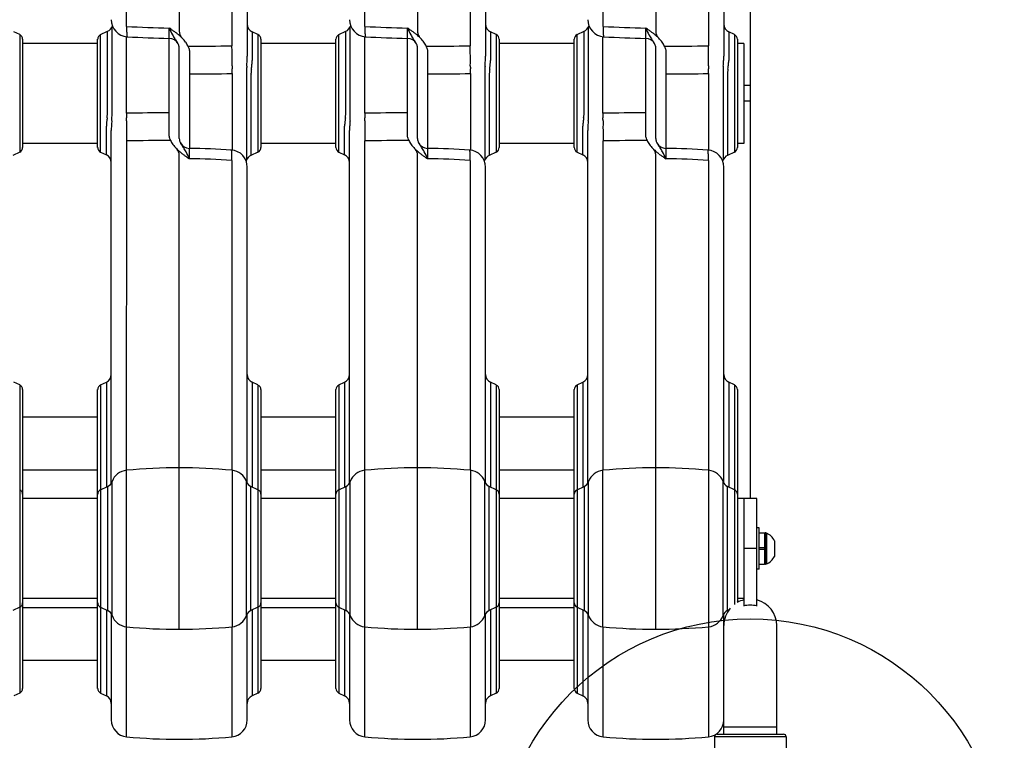
# Model space of a CAD drawing. Units: inches. Extents: x -270 to 181, y -270 to 214.
# Drawn here: x -47 to -24, y -15 to 2 of the extents above; entities that cross this region are included whole.
import ezdxf

# ---------------------------------------------------------------- set-up
doc = ezdxf.new("R2010")
doc.units = ezdxf.units.IN
doc.header["$LTSCALE"] = 10
doc.header["$MEASUREMENT"] = 0
doc.layers.add('1', color=7, linetype='Continuous')
doc.layers.add('7081', color=4, linetype='Continuous')

msp = doc.modelspace()

# ---------------------------------------------------------------- linework, layer by layer
at = {"layer": '1'}
for p, q in [((-43.249, 12.653), (-43.249, 1.464)), ((-37.622, 12.653), (-37.622, 1.464)), ((-31.995, 12.653), (-31.995, 1.464)), ((-29.764, 9.566), (-29.764, -9.566)), ((-41.643, 9.204), (-41.643, 0.875)), ((-36.016, 9.204), (-36.016, 0.875)), ((-30.389, 9.204), (-30.389, 0.875)), ((-44.493, 1.582), (-44.493, 8.898)), ((-42.006, 8.898), (-42.006, 1.122)), ((-38.865, 1.582), (-38.866, 8.898)), ((-36.379, 8.898), (-36.379, 1.122)), ((-33.238, 1.582), (-33.238, 8.898)), ((-30.752, 8.898), (-30.752, 1.122)), ((-47.019, 1.389), (-47.154, 1.452)), ((-45.107, 1.389), (-44.942, 1.466)), ((-44.942, -0.37), (-44.942, 1.466)), ((-44.837, -0.398), (-44.837, 1.581)), ((-41.391, 1.389), (-41.527, 1.452)), ((-41.527, 1.452), (-41.527, 0.778)), ((-39.48, 1.389), (-39.314, 1.466)), ((-39.314, -0.37), (-39.314, 1.466)), ((-39.21, -0.398), (-39.21, 1.581)), ((-35.764, 1.389), (-35.9, 1.452)), ((-35.9, 1.452), (-35.9, 0.778)), ((-33.853, 1.389), (-33.687, 1.466)), ((-33.687, -0.37), (-33.687, 1.466)), ((-33.583, -0.398), (-33.583, 1.581)), ((-30.137, 1.389), (-30.273, 1.452)), ((-30.273, 1.452), (-30.273, 0.778)), ((-47.019, 1.389), (-47.019, -1.389)), ((-46.949, 1.279), (-46.949, -1.279)), ((-45.177, 1.18), (-46.949, 1.18)), ((-45.177, -1.279), (-45.177, 1.279)), ((-45.107, -1.389), (-45.107, 1.389)), ((-44.942, 1.18), (-44.942, 1.18)), ((-44.497, -0.466), (-44.497, 1.34)), ((-43.495, 1.299), (-43.495, -0.463)), ((-43.081, 1.18), (-43.081, 1.18)), ((-41.391, 1.389), (-41.391, -1.389)), ((-41.322, 1.279), (-41.322, -1.279)), ((-39.55, 1.18), (-41.322, 1.18)), ((-39.55, -1.279), (-39.55, 1.279)), ((-39.48, -1.389), (-39.48, 1.389)), ((-39.314, 1.18), (-39.314, 1.18)), ((-38.87, -0.466), (-38.87, 1.34)), ((-37.868, 1.299), (-37.868, -0.463)), ((-37.453, 1.18), (-37.453, 1.18)), ((-35.764, 1.389), (-35.764, -1.389)), ((-35.695, 1.279), (-35.695, -1.279)), ((-33.923, 1.18), (-35.695, 1.18)), ((-33.923, -1.279), (-33.923, 1.279)), ((-33.853, -1.389), (-33.853, 1.389)), ((-33.687, 1.18), (-33.687, 1.18)), ((-33.243, -0.466), (-33.243, 1.34)), ((-32.241, 1.299), (-32.241, -0.463)), ((-31.826, 1.18), (-31.826, 1.18)), ((-30.137, 1.389), (-30.137, -1.389)), ((-30.068, 1.279), (-30.068, -1.279)), ((-29.919, 1.18), (-30.068, 1.18)), ((-29.919, 1.18), (-29.919, -1.18)), ((-43.249, -1.067), (-43.249, 1.067)), ((-37.622, -1.067), (-37.622, 1.067)), ((-31.995, -1.067), (-31.995, 1.067)), ((-42.002, 0.466), (-42.002, -1.34)), ((-36.375, 0.466), (-36.374, -1.34)), ((-30.747, 0.466), (-30.747, -1.34)), ((-43.004, -1.299), (-43.004, 0.463)), ((-41.662, 0.398), (-41.662, -1.581)), ((-41.557, 0.37), (-41.557, -1.466)), ((-37.377, -1.299), (-37.377, 0.463)), ((-36.035, 0.398), (-36.035, -1.581)), ((-35.93, 0.37), (-35.93, -1.466)), ((-31.75, -1.299), (-31.75, 0.463)), ((-30.407, 0.398), (-30.407, -1.581)), ((-30.303, 0.37), (-30.303, -1.466)), ((-29.764, 0.188), (-29.919, 0.188)), ((-29.764, -0.187), (-29.919, -0.187)), ((-44.972, -1.452), (-44.972, -0.778)), ((-44.856, -9.204), (-44.856, -0.875)), ((-39.344, -1.452), (-39.344, -0.778)), ((-39.229, -9.204), (-39.229, -0.875)), ((-33.717, -1.452), (-33.717, -0.778)), ((-33.601, -9.204), (-33.601, -0.875)), ((-44.493, -8.898), (-44.492, -1.122)), ((-38.866, -8.898), (-38.865, -1.122)), ((-33.238, -8.898), (-33.238, -1.122)), ((-47.019, -1.389), (-47.184, -1.466)), ((-45.177, -1.18), (-46.949, -1.18)), ((-45.107, -1.389), (-44.972, -1.452)), ((-43.418, -1.18), (-43.418, -1.18)), ((-41.557, -1.18), (-41.557, -1.18)), ((-41.391, -1.389), (-41.557, -1.466)), ((-39.55, -1.18), (-41.322, -1.18)), ((-39.48, -1.389), (-39.344, -1.452)), ((-37.791, -1.18), (-37.791, -1.18)), ((-35.93, -1.18), (-35.93, -1.18)), ((-35.764, -1.389), (-35.93, -1.466)), ((-33.923, -1.18), (-35.695, -1.18)), ((-33.853, -1.389), (-33.717, -1.452)), ((-32.164, -1.18), (-32.164, -1.18)), ((-30.303, -1.18), (-30.303, -1.18)), ((-30.137, -1.389), (-30.303, -1.466)), ((-29.919, -1.18), (-30.068, -1.18)), ((-43.249, -12.653), (-43.249, -1.464)), ((-42.006, -1.582), (-42.006, -8.898)), ((-37.622, -12.653), (-37.622, -1.464)), ((-36.379, -1.582), (-36.379, -8.898)), ((-31.995, -12.653), (-31.995, -1.464)), ((-30.752, -1.582), (-30.752, -8.898)), ((-41.643, -9.204), (-41.643, -1.739)), ((-36.016, -9.204), (-36.016, -1.739)), ((-30.389, -9.204), (-30.389, -1.739)), ((-47.019, -6.884), (-47.154, -6.821)), ((-47.019, -6.884), (-47.019, -14.157)), ((-45.107, -6.884), (-44.972, -6.821)), ((-45.107, -6.884), (-45.107, -14.157)), ((-44.972, -6.821), (-44.972, -9.294)), ((-41.391, -6.884), (-41.527, -6.821)), ((-41.527, -6.821), (-41.527, -9.294)), ((-41.391, -6.884), (-41.391, -14.157)), ((-39.48, -6.884), (-39.344, -6.821)), ((-39.48, -6.884), (-39.48, -14.157)), ((-39.344, -6.821), (-39.344, -9.294)), ((-35.764, -6.884), (-35.9, -6.821)), ((-35.9, -6.821), (-35.9, -9.294)), ((-35.764, -6.884), (-35.764, -14.157)), ((-33.853, -6.884), (-33.717, -6.821)), ((-33.853, -6.884), (-33.853, -14.157)), ((-33.717, -6.821), (-33.717, -9.294)), ((-30.137, -6.884), (-30.273, -6.821)), ((-30.273, -6.821), (-30.273, -9.294)), ((-30.137, -6.884), (-30.137, -12.068)), ((-46.949, -6.994), (-46.949, -14.048)), ((-45.177, -14.048), (-45.177, -6.994)), ((-41.322, -6.994), (-41.322, -14.048)), ((-39.55, -14.048), (-39.55, -6.994)), ((-35.695, -6.994), (-35.695, -14.048)), ((-33.923, -14.048), (-33.923, -6.994)), ((-30.068, -6.994), (-30.068, -12.018)), ((-45.177, -7.648), (-46.949, -7.648)), ((-44.493, -7.648), (-44.493, -7.648)), ((-39.55, -7.648), (-41.322, -7.648)), ((-38.865, -7.648), (-38.866, -7.648)), ((-33.923, -7.648), (-35.695, -7.648)), ((-33.238, -7.648), (-33.238, -7.648)), ((-45.177, -8.898), (-46.949, -8.898)), ((-44.497, -12.592), (-44.497, -8.899)), ((-44.493, -8.898), (-44.493, -8.898)), ((-42.002, -8.899), (-42.002, -12.593)), ((-39.55, -8.898), (-41.322, -8.898)), ((-38.87, -12.592), (-38.87, -8.899)), ((-38.865, -8.898), (-38.866, -8.898)), ((-36.374, -8.899), (-36.374, -12.593)), ((-33.923, -8.898), (-35.695, -8.898)), ((-33.243, -12.592), (-33.243, -8.899)), ((-33.238, -8.898), (-33.238, -8.898)), ((-30.747, -8.899), (-30.747, -12.593)), ((-45.107, -9.357), (-44.942, -9.28)), ((-44.942, -9.28), (-44.942, -12.211)), ((-44.837, -12.326), (-44.837, -9.165)), ((-41.662, -12.327), (-41.662, -9.165)), ((-41.391, -9.357), (-41.557, -9.28)), ((-41.557, -12.211), (-41.557, -9.28)), ((-39.48, -9.357), (-39.314, -9.28)), ((-39.314, -9.28), (-39.314, -12.211)), ((-39.21, -12.326), (-39.21, -9.165)), ((-36.035, -12.327), (-36.035, -9.165)), ((-35.764, -9.357), (-35.93, -9.28)), ((-35.93, -12.211), (-35.93, -9.28)), ((-33.853, -9.357), (-33.687, -9.28)), ((-33.687, -9.28), (-33.687, -12.211)), ((-33.583, -12.326), (-33.583, -9.165)), ((-30.407, -12.327), (-30.407, -9.165)), ((-30.137, -9.357), (-30.303, -9.28)), ((-30.303, -12.211), (-30.303, -9.28)), ((-45.177, -9.566), (-46.949, -9.566)), ((-44.942, -9.566), (-44.942, -9.566)), ((-41.557, -9.566), (-41.557, -9.566)), ((-39.55, -9.566), (-41.322, -9.566)), ((-39.314, -9.566), (-39.314, -9.566)), ((-35.93, -9.566), (-35.93, -9.566)), ((-33.923, -9.566), (-35.695, -9.566)), ((-33.687, -9.566), (-33.687, -9.566)), ((-30.303, -9.566), (-30.303, -9.566)), ((-29.609, -9.566), (-30.068, -9.566)), ((-29.919, -9.566), (-29.919, -12.103)), ((-29.609, -12.103), (-29.609, -9.566)), ((-29.55, -10.258), (-29.609, -10.258)), ((-29.55, -11.234), (-29.55, -10.258)), ((-29.55, -10.376), (-29.424, -10.376)), ((-29.424, -10.376), (-29.424, -11.116)), ((-29.402, -10.378), (-29.414, -10.378)), ((-29.414, -10.378), (-29.414, -11.113)), ((-29.402, -11.113), (-29.402, -10.378)), ((-29.384, -10.381), (-29.384, -11.11)), ((-29.194, -10.561), (-29.194, -10.931)), ((-29.609, -10.746), (-29.919, -10.746)), ((-29.55, -10.721), (-29.424, -10.721)), ((-29.424, -10.769), (-29.55, -10.769)), ((-29.55, -11.116), (-29.424, -11.116)), ((-29.402, -11.113), (-29.414, -11.113)), ((-29.55, -11.234), (-29.609, -11.234)), ((-45.177, -11.926), (-46.949, -11.926)), ((-44.941, -11.926), (-44.941, -11.926)), ((-44.837, -11.926), (-44.837, -11.926)), ((-41.662, -11.926), (-41.662, -11.926)), ((-41.557, -11.926), (-41.558, -11.926)), ((-39.55, -11.926), (-41.322, -11.926)), ((-39.314, -11.926), (-39.314, -11.926)), ((-39.21, -11.926), (-39.21, -11.926)), ((-36.035, -11.926), (-36.035, -11.926)), ((-35.93, -11.926), (-35.93, -11.926)), ((-33.923, -11.926), (-35.695, -11.926)), ((-33.687, -11.926), (-33.687, -11.926)), ((-33.583, -11.926), (-33.583, -11.926)), ((-30.407, -11.926), (-30.407, -11.926)), ((-30.303, -11.926), (-30.303, -11.926)), ((-29.919, -11.926), (-30.068, -11.926)), ((-47.019, -12.134), (-47.184, -12.212)), ((-45.177, -12.143), (-46.949, -12.143)), ((-45.107, -12.134), (-44.942, -12.212)), ((-44.972, -12.198), (-44.972, -14.22)), ((-44.856, -12.288), (-44.856, -14.79)), ((-41.643, -14.79), (-41.643, -12.288)), ((-41.391, -12.134), (-41.557, -12.212)), ((-41.527, -12.198), (-41.527, -14.22)), ((-39.55, -12.143), (-41.322, -12.143)), ((-39.48, -12.134), (-39.314, -12.212)), ((-39.344, -12.198), (-39.344, -14.22)), ((-39.229, -12.288), (-39.229, -14.79)), ((-36.016, -14.79), (-36.016, -12.288)), ((-35.764, -12.134), (-35.93, -12.212)), ((-35.9, -12.198), (-35.9, -14.22)), ((-33.923, -12.143), (-35.695, -12.143)), ((-33.853, -12.134), (-33.687, -12.212)), ((-33.717, -12.198), (-33.717, -14.22)), ((-33.601, -12.288), (-33.601, -14.79)), ((-30.389, -15.128), (-30.389, -12.288)), ((-30.268, -12.195), (-30.303, -12.212)), ((-30.273, -12.198), (-30.273, -12.202)), ((-44.493, -15.19), (-44.493, -12.593)), ((-42.006, -12.593), (-42.006, -15.19)), ((-38.866, -15.19), (-38.866, -12.593)), ((-36.379, -12.593), (-36.379, -15.19)), ((-33.238, -15.19), (-33.239, -12.593)), ((-30.751, -12.593), (-30.752, -15.19)), ((-29.139, -15.128), (-29.139, -12.564)), ((-45.177, -13.393), (-46.949, -13.393)), ((-39.55, -13.393), (-41.322, -13.393)), ((-33.923, -13.393), (-35.695, -13.393)), ((-47.019, -14.157), (-47.154, -14.22)), ((-45.107, -14.157), (-44.972, -14.22)), ((-41.391, -14.157), (-41.527, -14.22)), ((-39.48, -14.157), (-39.344, -14.22)), ((-35.764, -14.157), (-35.9, -14.22)), ((-33.853, -14.157), (-33.717, -14.22)), ((-30.389, -14.952), (-29.139, -14.952)), ((-30.61, -15.19), (-30.61, -16.32)), ((-28.917, -15.19), (-30.61, -15.19)), ((-30.548, -15.128), (-28.979, -15.128)), ((-28.917, -15.19), (-28.917, -16.32))]:
    msp.add_line(p, q, dxfattribs=at)
msp.add_circle((-44.497, -8.899), 0.000000982, dxfattribs=at)
for centre, radius, start, end in [((-44.454, 1.739), 0.402, 180.0257, 266.1539), ((-41.442, 1.634), 0.201, 180, 245), ((-38.827, 1.739), 0.402, 180.0257, 266.1539), ((-35.815, 1.634), 0.201, 180, 245), ((-33.2, 1.739), 0.402, 180.0257, 266.1539), ((-30.188, 1.634), 0.201, 180, 245), ((-45.026, 1.648), 0.201, 295.0318, 340.511), ((-44.465, 1.449), 0.395, 157.7745, 160.5207), ((-39.495, 1.537), 4.998, 179.4872, 180.4619), ((-43.24, 20.654), 19.113, 266.243, 269.2634), ((-41.435, 1.52), 3.058, 180.4249, 181.3616), ((-43.014, 1.48), 1.478, 181.2788, 183.2647), ((-43.82, 1.434), 0.671, 183.2381, 185.2618), ((-48.43, -5.695), 8.765, 55.337, 55.6601), ((-41.769, 2.269), 1.865, 202.9451, 208.3711), ((-79.239, 1.492), 35.753, 359.9182, 0.0815), ((-63.1, 1.459), 19.615, 359.7209, 359.9458), ((-45.962, -2.14), 4.437, 54.4882, 55.442), ((-44.838, -0.568), 2.505, 52.8535, 54.5312), ((-44.357, 0.065), 1.71, 50.4652, 52.8995), ((-43.036, 1.464), 0.213, 180.0161, 202.2176), ((-39.399, 1.648), 0.201, 295.0318, 340.511), ((-38.838, 1.449), 0.395, 157.7745, 160.5207), ((-33.867, 1.537), 4.998, 179.4872, 180.4619), ((-35.808, 1.52), 3.058, 180.4249, 181.3616), ((-37.613, 20.654), 19.113, 266.243, 269.2634), ((-37.387, 1.48), 1.478, 181.2788, 183.2647), ((-38.193, 1.434), 0.671, 183.2381, 185.2618), ((-42.803, -5.695), 8.765, 55.337, 55.6601), ((-36.142, 2.269), 1.865, 202.9451, 208.3711), ((-73.612, 1.492), 35.753, 359.9182, 0.0815), ((-57.473, 1.459), 19.615, 359.7209, 359.9458), ((-40.335, -2.14), 4.437, 54.4882, 55.442), ((-39.211, -0.568), 2.505, 52.8535, 54.5312), ((-38.73, 0.065), 1.71, 50.4652, 52.8995), ((-37.409, 1.464), 0.213, 180.0161, 202.2176), ((-33.772, 1.648), 0.201, 295.0318, 340.511), ((-33.211, 1.449), 0.395, 157.7745, 160.5207), ((-28.24, 1.537), 4.998, 179.4872, 180.4619), ((-31.986, 20.654), 19.113, 266.243, 269.2634), ((-30.181, 1.52), 3.058, 180.4249, 181.3616), ((-31.76, 1.48), 1.478, 181.2788, 183.2647), ((-32.566, 1.434), 0.671, 183.2381, 185.2618), ((-37.176, -5.695), 8.765, 55.337, 55.6601), ((-30.515, 2.269), 1.865, 202.9451, 208.3711), ((-67.985, 1.492), 35.753, 359.9182, 0.0815), ((-51.846, 1.459), 19.615, 359.7209, 359.9458), ((-34.708, -2.14), 4.437, 54.4882, 55.442), ((-33.584, -0.568), 2.505, 52.8535, 54.5312), ((-33.103, 0.065), 1.71, 50.4652, 52.8995), ((-31.782, 1.464), 0.213, 180.0161, 202.2176), ((-47.069, 1.279), 0.12, 0, 65), ((-45.056, 1.279), 0.12, 115, 180), ((-44.141, 1.404), 0.348, 185.2485, 187.3179), ((-44.324, 1.38), 0.164, 187.2164, 190.6604), ((-44.428, 1.36), 0.0577, 190.3101, 197.2994), ((-44.457, 1.352), 0.0278, 198.2113, 205.15), ((-44.478, 1.342), 0.00448, 206.7854, 222.8924), ((-44.48, 1.34), 0.0019, 221.9924, 258.1362), ((-44.48, 1.34), 0.00133, 260.3558, 264.9208), ((-43.239, 20.265), 18.968, 266.2484, 269.2512), ((-48.059, 1.381), 4.573, 359.1739, 359.775), ((-43.742, 1.316), 0.255, 356.5456, 359.9843), ((-43.489, 1.3), 0.00231, 337.2119, 3.0764), ((-43.49, 1.058), 0.241, 27.2634, 89.2457), ((-42.284, 1.993), 1.28, 208.4252, 213.3382), ((-39.013, 4.155), 5.201, 213.4334, 214.1758), ((-44.183, 0.648), 1.046, 31.3428, 34.022), ((-43.692, 0.95), 0.47, 27.6654, 30.941), ((-43.581, 1.011), 0.343, 27.2386, 27.3779), ((-43.523, 1.04), 0.278, 23.7319, 27.3019), ((-44.009, 0.481), 1.167, 44.7847, 50.6413), ((-43.006, 1.477), 0.246, 202.1896, 222.2889), ((-42.983, 1.496), 0.276, 222.0192, 224.2886), ((-43.736, 0.75), 0.784, 35.6292, 44.9059), ((-43.558, 0.877), 0.566, 24.6531, 35.6573), ((-41.442, 1.279), 0.12, 0, 65), ((-39.429, 1.279), 0.12, 115, 180), ((-38.514, 1.404), 0.348, 185.2485, 187.3179), ((-38.697, 1.38), 0.164, 187.2164, 190.6604), ((-38.801, 1.36), 0.0577, 190.3101, 197.2994), ((-38.83, 1.352), 0.0278, 198.2113, 205.15), ((-38.851, 1.342), 0.00448, 206.7854, 222.8924), ((-38.853, 1.34), 0.0019, 221.9924, 258.1362), ((-38.853, 1.34), 0.00133, 260.3558, 264.9208), ((-37.612, 20.265), 18.968, 266.2484, 269.2512), ((-38.115, 1.316), 0.255, 356.5456, 359.9843), ((-37.862, 1.3), 0.00231, 337.2119, 3.0764), ((-37.863, 1.058), 0.241, 27.2634, 89.2457), ((-42.432, 1.381), 4.573, 359.1739, 359.775), ((-36.656, 1.993), 1.28, 208.4252, 213.3382), ((-33.385, 4.155), 5.201, 213.4334, 214.1758), ((-38.555, 0.648), 1.046, 31.3428, 34.022), ((-38.065, 0.95), 0.47, 27.6654, 30.941), ((-37.954, 1.011), 0.343, 27.2386, 27.3779), ((-37.896, 1.04), 0.278, 23.7319, 27.3019), ((-38.382, 0.481), 1.167, 44.7847, 50.6413), ((-37.379, 1.477), 0.246, 202.1896, 222.2889), ((-37.356, 1.496), 0.276, 222.0192, 224.2886), ((-38.109, 0.75), 0.784, 35.6292, 44.9059), ((-37.931, 0.877), 0.566, 24.6531, 35.6573), ((-35.815, 1.279), 0.12, 0, 65), ((-33.802, 1.279), 0.12, 115, 180), ((-32.887, 1.404), 0.348, 185.2485, 187.3179), ((-33.07, 1.38), 0.164, 187.2164, 190.6604), ((-33.174, 1.36), 0.0577, 190.3101, 197.2994), ((-33.203, 1.352), 0.0278, 198.2113, 205.15), ((-33.224, 1.342), 0.00448, 206.7854, 222.8924), ((-33.226, 1.34), 0.0019, 221.9924, 258.1362), ((-33.226, 1.34), 0.00133, 260.3558, 264.9208), ((-31.985, 20.265), 18.968, 266.2484, 269.2512), ((-32.487, 1.316), 0.255, 356.5456, 359.9843), ((-32.235, 1.3), 0.00231, 337.2119, 3.0764), ((-32.236, 1.058), 0.241, 27.2634, 89.2457), ((-36.805, 1.381), 4.573, 359.1739, 359.775), ((-31.029, 1.993), 1.28, 208.4252, 213.3382), ((-27.758, 4.155), 5.201, 213.4334, 214.1758), ((-32.928, 0.648), 1.046, 31.3428, 34.022), ((-32.438, 0.95), 0.47, 27.6654, 30.941), ((-32.326, 1.011), 0.343, 27.2386, 27.3779), ((-32.269, 1.04), 0.278, 23.7319, 27.3019), ((-32.755, 0.481), 1.167, 44.7847, 50.6413), ((-31.752, 1.477), 0.246, 202.1896, 222.2889), ((-31.728, 1.496), 0.276, 222.0192, 224.2886), ((-32.482, 0.75), 0.784, 35.6292, 44.9059), ((-32.304, 0.877), 0.566, 24.6531, 35.6573), ((-30.188, 1.279), 0.12, 0, 65), ((-43.485, 1.056), 0.237, 16.2833, 23.9446), ((-43.445, 1.067), 0.195, 359.9947, 16.4448), ((-43.246, 81.87), 80.757, 270.1437, 270.87987), ((-43.311, 0.955), 0.311, 19.6548, 30.6177), ((-43.261, 0.972), 0.258, 0.188, 19.7419), ((-166.44, 0.794), 123.437, 359.84613, 0.08287), ((-51.657, 0.845), 9.655, 0.661, 1.6443), ((-55.042, 0.801), 13.04, 359.3428, 0.6816), ((-37.857, 1.056), 0.237, 16.2833, 23.9446), ((-37.818, 1.067), 0.195, 359.9947, 16.4448), ((-37.619, 81.87), 80.757, 270.1437, 270.87987), ((-37.684, 0.955), 0.311, 19.6548, 30.6177), ((-37.634, 0.972), 0.258, 0.188, 19.7419), ((-160.813, 0.794), 123.437, 359.84613, 0.08287), ((-46.03, 0.845), 9.655, 0.661, 1.6443), ((-49.415, 0.801), 13.04, 359.3428, 0.6816), ((-32.23, 1.056), 0.237, 16.2833, 23.9446), ((-32.19, 1.067), 0.195, 359.9947, 16.4448), ((-31.992, 81.87), 80.757, 270.1437, 270.87987), ((-32.057, 0.955), 0.311, 19.6548, 30.6177), ((-32.007, 0.972), 0.258, 0.188, 19.7419), ((-155.186, 0.794), 123.437, 359.84613, 0.08287), ((-40.403, 0.845), 9.655, 0.661, 1.6443), ((-43.788, 0.801), 13.04, 359.3428, 0.6816), ((-52.656, 1.497), 11.034, 355.573, 355.891), ((-46.382, 1.054), 4.744, 355.7888, 356.4988), ((-44.018, 0.91), 2.376, 356.4932, 357.8561), ((-43.144, 0.877), 1.501, 357.8511, 359.93), ((-43.01, 0.828), 1.484, 353.6816, 355.1551), ((-42.576, 0.791), 1.049, 355.1884, 357.2506), ((-42.348, 0.779), 0.821, 357.3016, 359.9181), ((-47.029, 1.497), 11.034, 355.573, 355.891), ((-40.755, 1.054), 4.744, 355.7888, 356.4988), ((-38.391, 0.91), 2.376, 356.4932, 357.8561), ((-37.517, 0.877), 1.501, 357.8511, 359.93), ((-37.382, 0.828), 1.484, 353.6816, 355.1551), ((-36.949, 0.791), 1.049, 355.1884, 357.2506), ((-36.721, 0.779), 0.821, 357.3016, 359.9181), ((-41.402, 1.497), 11.034, 355.573, 355.891), ((-35.128, 1.054), 4.744, 355.7888, 356.4988), ((-32.764, 0.91), 2.376, 356.4932, 357.8561), ((-31.89, 0.877), 1.501, 357.8511, 359.93), ((-31.755, 0.828), 1.484, 353.6816, 355.1551), ((-31.321, 0.791), 1.049, 355.1884, 357.2506), ((-31.093, 0.779), 0.821, 357.3016, 359.9181), ((-43.249, 211.011), 210.549, 270.06678, 270.33948), ((-40.223, 0.633), 1.78, 179.3967, 180.5323), ((-38.463, 0.647), 3.54, 180.5012, 181.0696), ((-57.034, 0.295), 15.035, 0.9154, 1.0924), ((-44.504, 0.497), 2.503, 0.0734, 0.8624), ((-43.465, 0.5), 1.464, 358.6718, 0.0047), ((-38.317, 0.446), 3.345, 177.4119, 179.7722), ((-39.098, 0.476), 2.563, 176.228, 177.3052), ((-40.154, 0.4), 1.403, 174.3975, 177.5154), ((-40.405, 0.423), 1.151, 172.4572, 174.3153), ((-49.567, 1.654), 8.094, 352.3322, 352.7039), ((-43.992, 0.938), 2.473, 352.7538, 353.65), ((-37.622, 211.011), 210.549, 270.06678, 270.33948), ((-34.596, 0.633), 1.78, 179.3967, 180.5323), ((-32.835, 0.647), 3.54, 180.5012, 181.0696), ((-51.407, 0.295), 15.035, 0.9154, 1.0924), ((-37.838, 0.5), 1.464, 358.6718, 0.0047), ((-38.877, 0.497), 2.503, 0.0734, 0.8624), ((-32.689, 0.446), 3.345, 177.4119, 179.7722), ((-33.471, 0.476), 2.563, 176.228, 177.3052), ((-34.527, 0.4), 1.403, 174.3975, 177.5154), ((-34.777, 0.423), 1.151, 172.4572, 174.3153), ((-43.94, 1.654), 8.094, 352.3322, 352.7039), ((-38.365, 0.938), 2.473, 352.7538, 353.65), ((-31.995, 211.011), 210.549, 270.06678, 270.33948), ((-28.969, 0.633), 1.78, 179.3967, 180.5323), ((-27.208, 0.647), 3.54, 180.5012, 181.0696), ((-45.78, 0.295), 15.035, 0.9154, 1.0924), ((-33.25, 0.497), 2.503, 0.0734, 0.8624), ((-32.211, 0.5), 1.464, 358.6718, 0.0047), ((-27.062, 0.446), 3.345, 177.4119, 179.7722), ((-27.843, 0.476), 2.563, 176.228, 177.3052), ((-28.9, 0.4), 1.403, 174.3975, 177.5154), ((-29.15, 0.423), 1.151, 172.4572, 174.3153), ((-38.313, 1.654), 8.094, 352.3322, 352.7039), ((-32.738, 0.938), 2.473, 352.7538, 353.65), ((-33.043, 0.406), 8.619, 179.6456, 180.0478), ((-39.51, 0.374), 2.047, 177.5459, 180.1117), ((-27.416, 0.406), 8.619, 179.6456, 180.0478), ((-33.883, 0.374), 2.047, 177.5459, 180.1117), ((-21.788, 0.406), 8.619, 179.6456, 180.0478), ((-28.256, 0.374), 2.047, 177.5459, 180.1117), ((-46.345, -0.4), 1.403, 354.3975, 357.5154), ((-46.989, -0.374), 2.047, 357.5459, 0.1117), ((-48.182, -0.446), 3.345, 357.4119, 359.7722), ((-53.456, -0.406), 8.619, 359.6456, 0.0478), ((-43.25, -211.011), 210.549, 90.06678, 90.33948), ((79.941, -0.794), 123.437, 179.84613, 180.08287), ((-40.717, -0.4), 1.403, 354.3975, 357.5154), ((-41.362, -0.374), 2.047, 357.5459, 0.1117), ((-42.555, -0.446), 3.345, 357.4119, 359.7722), ((-47.829, -0.406), 8.619, 359.6456, 0.0478), ((-37.622, -211.011), 210.549, 90.06678, 90.33948), ((85.569, -0.794), 123.437, 179.84613, 180.08287), ((-35.09, -0.4), 1.403, 354.3975, 357.5154), ((-35.734, -0.374), 2.047, 357.5459, 0.1117), ((-36.928, -0.446), 3.345, 357.4119, 359.7722), ((-42.202, -0.406), 8.619, 359.6456, 0.0478), ((-31.995, -211.011), 210.549, 90.06678, 90.33948), ((91.196, -0.794), 123.437, 179.84613, 180.08287), ((-43.489, -0.828), 1.484, 173.6816, 175.1551), ((-42.507, -0.938), 2.473, 172.7538, 173.65), ((-36.931, -1.654), 8.094, 172.3322, 172.7039), ((-46.094, -0.423), 1.151, 352.4572, 354.3153), ((-33.842, -1.497), 11.034, 175.573, 175.891), ((-47.401, -0.476), 2.563, 356.228, 357.3052), ((-43.033, -0.5), 1.464, 178.6718, 180.0047), ((-41.994, -0.497), 2.503, 180.0734, 180.8624), ((-29.465, -0.295), 15.035, 180.9154, 181.0924), ((-31.457, -0.801), 13.04, 179.3428, 180.6816), ((-48.036, -0.647), 3.54, 0.5012, 1.0696), ((-46.276, -0.633), 1.78, 359.3967, 0.5323), ((-37.862, -0.828), 1.484, 173.6816, 175.1551), ((-36.879, -0.938), 2.473, 172.7538, 173.65), ((-31.304, -1.654), 8.094, 172.3322, 172.7039), ((-40.467, -0.423), 1.151, 352.4572, 354.3153), ((-28.215, -1.497), 11.034, 175.573, 175.891), ((-41.774, -0.476), 2.563, 356.228, 357.3052), ((-37.406, -0.5), 1.464, 178.6718, 180.0047), ((-36.367, -0.497), 2.503, 180.0734, 180.8624), ((-23.837, -0.295), 15.035, 180.9154, 181.0924), ((-25.829, -0.801), 13.04, 179.3428, 180.6816), ((-42.409, -0.647), 3.54, 0.5012, 1.0696), ((-40.649, -0.633), 1.78, 359.3967, 0.5323), ((-32.235, -0.828), 1.484, 173.6816, 175.1551), ((-31.252, -0.938), 2.473, 172.7538, 173.65), ((-25.677, -1.654), 8.094, 172.3322, 172.7039), ((-34.84, -0.423), 1.151, 352.4572, 354.3153), ((-22.588, -1.497), 11.034, 175.573, 175.891), ((-36.147, -0.476), 2.563, 356.228, 357.3052), ((-31.779, -0.5), 1.464, 178.6718, 180.0047), ((-30.74, -0.497), 2.503, 180.0734, 180.8624), ((-18.21, -0.295), 15.035, 180.9154, 181.0924), ((-36.782, -0.647), 3.54, 0.5012, 1.0696), ((-35.021, -0.633), 1.78, 359.3967, 0.5323), ((-20.202, -0.801), 13.04, 179.3428, 180.6816), ((-44.151, -0.779), 0.821, 177.3016, 179.9181), ((-43.923, -0.791), 1.049, 175.1884, 177.2506), ((-43.355, -0.877), 1.501, 177.8511, 179.93), ((-42.481, -0.91), 2.376, 176.4932, 177.8561), ((-40.117, -1.054), 4.744, 175.7888, 176.4988), ((-38.296, -0.791), 1.049, 175.1884, 177.2506), ((-38.524, -0.779), 0.821, 177.3016, 179.9181), ((-37.728, -0.877), 1.501, 177.8511, 179.93), ((-36.854, -0.91), 2.376, 176.4932, 177.8561), ((-34.49, -1.054), 4.744, 175.7888, 176.4988), ((-32.897, -0.779), 0.821, 177.3016, 179.9181), ((-32.669, -0.791), 1.049, 175.1884, 177.2506), ((-32.101, -0.877), 1.501, 177.8511, 179.93), ((-31.226, -0.91), 2.376, 176.4932, 177.8561), ((-28.863, -1.054), 4.744, 175.7888, 176.4988), ((-34.842, -0.845), 9.655, 180.661, 181.6443), ((-43.252, -81.87), 80.757, 90.1437, 90.87987), ((-43.237, -0.972), 0.258, 180.188, 199.7419), ((-43.188, -0.955), 0.311, 199.6548, 210.6177), ((-42.941, -0.877), 0.566, 204.6531, 215.6573), ((-43.054, -1.067), 0.195, 179.9947, 196.4448), ((-43.014, -1.056), 0.237, 196.2833, 203.9446), ((-42.976, -1.04), 0.278, 203.7319, 207.3019), ((-29.215, -0.845), 9.655, 180.661, 181.6443), ((-37.625, -81.87), 80.757, 90.1437, 90.87987), ((-37.61, -0.972), 0.258, 180.188, 199.7419), ((-37.561, -0.955), 0.311, 199.6548, 210.6177), ((-37.313, -0.877), 0.566, 204.6531, 215.6573), ((-37.427, -1.067), 0.195, 179.9947, 196.4448), ((-37.387, -1.056), 0.237, 196.2833, 203.9446), ((-37.349, -1.04), 0.278, 203.7319, 207.3019), ((-23.587, -0.845), 9.655, 180.661, 181.6443), ((-31.998, -81.87), 80.757, 90.1437, 90.87987), ((-31.983, -0.972), 0.258, 180.188, 199.7419), ((-31.933, -0.955), 0.311, 199.6548, 210.6177), ((-31.686, -0.877), 0.566, 204.6531, 215.6573), ((-31.8, -1.067), 0.195, 179.9947, 196.4448), ((-31.76, -1.056), 0.237, 196.2833, 203.9446), ((-31.722, -1.04), 0.278, 203.7319, 207.3019), ((-47.069, -1.279), 0.12, 295, 0), ((-45.056, -1.279), 0.12, 180, 245), ((-42.763, -0.75), 0.784, 215.6292, 224.9059), ((-42.49, -0.481), 1.167, 224.7847, 230.6413), ((-43.516, -1.496), 0.276, 42.0192, 44.2886), ((-43.493, -1.477), 0.246, 22.1896, 42.2889), ((-43.463, -1.464), 0.213, 0.0161, 22.2176), ((-42.142, -0.065), 1.71, 230.4652, 232.8995), ((-42.918, -1.011), 0.343, 207.2386, 207.3779), ((-42.807, -0.95), 0.47, 207.6654, 210.941), ((-43.008, -1.058), 0.241, 207.2634, 269.2457), ((-42.316, -0.648), 1.046, 211.3428, 214.022), ((-47.486, -4.155), 5.201, 33.4334, 34.1758), ((-44.215, -1.993), 1.28, 28.4252, 33.3382), ((-44.73, -2.269), 1.865, 22.9451, 28.3711), ((-38.44, -1.381), 4.573, 179.1739, 179.775), ((-23.398, -1.459), 19.615, 179.7209, 179.9458), ((-43.009, -1.3), 0.00231, 157.2119, 183.0764), ((-43.259, -20.265), 18.968, 86.2484, 89.2512), ((-42.757, -1.316), 0.255, 176.5456, 179.9843), ((-42.019, -1.34), 0.00133, 80.3558, 84.9208), ((-42.019, -1.34), 0.0019, 41.9924, 78.1362), ((-42.045, -1.739), 0.402, 0.0257, 86.1539), ((-42.021, -1.342), 0.00448, 26.7854, 42.8924), ((-42.042, -1.352), 0.0278, 18.2113, 25.15), ((-42.07, -1.36), 0.0577, 10.3101, 17.2994), ((-42.175, -1.38), 0.164, 7.2164, 10.6604), ((-42.358, -1.404), 0.348, 5.2485, 7.3179), ((-42.679, -1.434), 0.671, 3.2381, 5.2618), ((-41.442, -1.279), 0.12, 295, 0), ((-39.429, -1.279), 0.12, 180, 245), ((-37.136, -0.75), 0.784, 215.6292, 224.9059), ((-36.863, -0.481), 1.167, 224.7847, 230.6413), ((-37.889, -1.496), 0.276, 42.0192, 44.2886), ((-37.865, -1.477), 0.246, 22.1896, 42.2889), ((-37.836, -1.464), 0.213, 0.0161, 22.2176), ((-36.515, -0.065), 1.71, 230.4652, 232.8995), ((-37.291, -1.011), 0.343, 207.2386, 207.3779), ((-37.18, -0.95), 0.47, 207.6654, 210.941), ((-37.381, -1.058), 0.241, 207.2634, 269.2457), ((-36.689, -0.648), 1.046, 211.3428, 214.022), ((-41.859, -4.155), 5.201, 33.4334, 34.1758), ((-38.588, -1.993), 1.28, 28.4252, 33.3382), ((-39.103, -2.269), 1.865, 22.9451, 28.3711), ((-17.771, -1.459), 19.615, 179.7209, 179.9458), ((-37.382, -1.3), 0.00231, 157.2119, 183.0764), ((-37.13, -1.316), 0.255, 176.5456, 179.9843), ((-32.813, -1.381), 4.573, 179.1739, 179.775), ((-37.632, -20.265), 18.968, 86.2484, 89.2512), ((-36.391, -1.34), 0.00133, 80.3558, 84.9208), ((-36.392, -1.34), 0.0019, 41.9924, 78.1362), ((-36.418, -1.739), 0.402, 0.0257, 86.1539), ((-36.393, -1.342), 0.00448, 26.7854, 42.8924), ((-36.415, -1.352), 0.0278, 18.2113, 25.15), ((-36.443, -1.36), 0.0577, 10.3101, 17.2994), ((-36.548, -1.38), 0.164, 7.2164, 10.6604), ((-36.73, -1.404), 0.348, 5.2485, 7.3179), ((-37.052, -1.434), 0.671, 3.2381, 5.2618), ((-35.815, -1.279), 0.12, 295, 0), ((-33.802, -1.279), 0.12, 180, 245), ((-31.509, -0.75), 0.784, 215.6292, 224.9059), ((-31.236, -0.481), 1.167, 224.7847, 230.6413), ((-32.262, -1.496), 0.276, 42.0192, 44.2886), ((-32.238, -1.477), 0.246, 22.1896, 42.2889), ((-32.208, -1.464), 0.213, 0.0161, 22.2176), ((-30.888, -0.065), 1.71, 230.4652, 232.8995), ((-31.664, -1.011), 0.343, 207.2386, 207.3779), ((-31.552, -0.95), 0.47, 207.6654, 210.941), ((-31.754, -1.058), 0.241, 207.2634, 269.2457), ((-31.062, -0.648), 1.046, 211.3428, 214.022), ((-36.232, -4.155), 5.201, 33.4334, 34.1758), ((-32.961, -1.993), 1.28, 28.4252, 33.3382), ((-33.476, -2.269), 1.865, 22.9451, 28.3711), ((-12.144, -1.459), 19.615, 179.7209, 179.9458), ((-31.503, -1.316), 0.255, 176.5456, 179.9843), ((-27.185, -1.381), 4.573, 179.1739, 179.775), ((-31.755, -1.3), 0.00231, 157.2119, 183.0764), ((-32.005, -20.265), 18.968, 86.2484, 89.2512), ((-30.764, -1.34), 0.00133, 80.3558, 84.9208), ((-30.764, -1.34), 0.0019, 41.9924, 78.1362), ((-30.79, -1.739), 0.402, 0.0257, 86.1539), ((-30.766, -1.342), 0.00448, 26.7854, 42.8924), ((-30.787, -1.352), 0.0278, 18.2113, 25.15), ((-30.816, -1.36), 0.0577, 10.3101, 17.2994), ((-30.921, -1.38), 0.164, 7.2164, 10.6604), ((-31.103, -1.404), 0.348, 5.2485, 7.3179), ((-31.425, -1.434), 0.671, 3.2381, 5.2618), ((-30.188, -1.279), 0.12, 295, 0), ((-45.056, -1.634), 0.201, 0, 65), ((-41.661, 0.568), 2.505, 232.8535, 234.5312), ((-40.537, 2.14), 4.437, 234.4882, 235.442), ((-38.069, 5.695), 8.765, 235.337, 235.6601), ((-7.26, -1.492), 35.753, 179.9182, 180.0815), ((-43.259, -20.654), 19.113, 86.243, 89.2634), ((-43.485, -1.48), 1.478, 1.2788, 3.2647), ((-45.064, -1.52), 3.058, 0.4249, 1.3616), ((-47.004, -1.537), 4.998, 359.4872, 0.4619), ((-42.034, -1.449), 0.395, 337.7745, 340.5207), ((-41.472, -1.648), 0.201, 115.0318, 160.511), ((-39.429, -1.634), 0.201, 0, 65), ((-36.034, 0.568), 2.505, 232.8535, 234.5312), ((-34.909, 2.14), 4.437, 234.4882, 235.442), ((-32.441, 5.695), 8.765, 235.337, 235.6601), ((-1.633, -1.492), 35.753, 179.9182, 180.0815), ((-37.631, -20.654), 19.113, 86.243, 89.2634), ((-37.858, -1.48), 1.478, 1.2788, 3.2647), ((-39.437, -1.52), 3.058, 0.4249, 1.3616), ((-41.377, -1.537), 4.998, 359.4872, 0.4619), ((-36.407, -1.449), 0.395, 337.7745, 340.5207), ((-35.845, -1.648), 0.201, 115.0318, 160.511), ((-33.802, -1.634), 0.201, 0, 65), ((-30.406, 0.568), 2.505, 232.8535, 234.5312), ((-29.282, 2.14), 4.437, 234.4882, 235.442), ((-26.814, 5.695), 8.765, 235.337, 235.6601), ((3.995, -1.492), 35.753, 179.9182, 180.0815), ((-32.004, -20.654), 19.113, 86.243, 89.2634), ((-32.231, -1.48), 1.478, 1.2788, 3.2647), ((-33.809, -1.52), 3.058, 0.4249, 1.3616), ((-35.75, -1.537), 4.998, 359.4872, 0.4619), ((-30.78, -1.449), 0.395, 337.7745, 340.5207), ((-30.218, -1.648), 0.201, 115.0318, 160.511), ((-45.056, -6.639), 0.201, 295, 0), ((-41.442, -6.639), 0.201, 180, 245), ((-39.429, -6.639), 0.201, 295, 0), ((-35.815, -6.639), 0.201, 180, 245), ((-33.802, -6.639), 0.201, 295, 0), ((-30.188, -6.639), 0.201, 180, 245), ((-47.069, -6.994), 0.12, 0, 65), ((-45.056, -6.994), 0.12, 115, 180), ((-41.442, -6.994), 0.12, 0, 65), ((-39.429, -6.994), 0.12, 115, 180), ((-35.815, -6.994), 0.12, 0, 65), ((-33.802, -6.994), 0.12, 115, 180), ((-30.188, -6.994), 0.12, 0, 65), ((-44.458, -9.299), 0.402, 95.543, 160.5173), ((-43.245, -21.812), 12.974, 90.0196, 95.5386), ((-44.497, -8.899), 0.000000386, 17.6694, 17.5344), ((-44.497, -8.899), 0.00000151, 10.778, 9.3193), ((-43.252, -21.779), 12.94, 84.4543, 89.9876), ((-42.002, -8.899), 0.000000261, 174.425, 173.6156), ((-42.04, -9.299), 0.402, 19.483, 84.4571), ((-38.831, -9.299), 0.402, 95.543, 160.5173), ((-37.618, -21.812), 12.974, 90.0196, 95.5386), ((-38.87, -8.899), 0.000000386, 17.6696, 17.5343), ((-38.87, -8.899), 0.000000982, 13.0476, 10.6505), ((-38.87, -8.899), 0.00000151, 10.778, 9.3193), ((-37.625, -21.779), 12.94, 84.4543, 89.9876), ((-36.374, -8.899), 0.000000261, 174.425, 173.6156), ((-36.413, -9.299), 0.402, 19.483, 84.4571), ((-33.204, -9.299), 0.402, 95.543, 160.5173), ((-31.991, -21.812), 12.974, 90.0196, 95.5386), ((-33.243, -8.899), 0.00000045, 16.7129, 16.5994), ((-33.243, -8.899), 0.00000123, 12.0081, 11.9952), ((-33.243, -8.899), 0.00000178, 10.0382, 9.3987), ((-31.998, -21.779), 12.94, 84.4543, 89.9876), ((-30.747, -8.899), 0.00000026, 174.4259, 173.6147), ((-30.786, -9.299), 0.402, 19.483, 84.4571), ((-45.026, -9.098), 0.201, 295.0064, 340.5255), ((-41.662, -9.165), 0.00000063, 65.3532, 60.9952), ((-41.662, -9.165), 0.00000145, 244.1216, 242.2267), ((-41.472, -9.098), 0.201, 199.4746, 244.9371), ((-39.399, -9.098), 0.201, 295.0064, 340.5255), ((-36.035, -9.165), 0.00000063, 65.3531, 60.9952), ((-36.035, -9.165), 0.00000145, 244.1215, 242.2269), ((-35.845, -9.098), 0.201, 199.4746, 244.9371), ((-33.772, -9.098), 0.201, 295.0064, 340.5255), ((-30.407, -9.165), 0.00000063, 65.3531, 60.9952), ((-30.407, -9.165), 0.00000145, 244.1214, 242.2269), ((-30.218, -9.098), 0.201, 199.4746, 244.9371), ((-47.069, -9.466), 0.12, 0, 65), ((-45.056, -9.466), 0.12, 115, 180), ((-41.442, -9.466), 0.12, 0, 65), ((-39.429, -9.466), 0.12, 115, 180), ((-35.815, -9.466), 0.12, 0, 65), ((-33.802, -9.466), 0.12, 115, 180), ((-30.188, -9.466), 0.12, 0, 65), ((-29.414, -10.388), 0.01, 90, 180), ((-29.402, -10.428), 0.05, 69.4207, 90), ((-29.503, -10.698), 0.338, 23.9341, 69.4207), ((-29.414, -11.103), 0.01, 180, 270), ((-29.402, -11.063), 0.05, 270, 290.5793), ((-29.503, -10.794), 0.338, 290.5793, 336.0659), ((-47.069, -12.025), 0.12, 295, 0), ((-45.056, -12.025), 0.12, 180, 245), ((-41.442, -12.025), 0.12, 295, 0), ((-39.429, -12.025), 0.12, 180, 245), ((-35.815, -12.025), 0.12, 295, 0), ((-33.802, -12.025), 0.12, 180, 245), ((-29.764, -12.564), 0.625, 104.3592, 119.276), ((-29.764, -12.678), 0.596, 74.9323, 105.0677), ((-29.764, -12.564), 0.625, 0, 75.6408), ((-44.942, -12.211), 0.00000046, 232.1523, 220.6609), ((-44.942, -12.211), 0.000000513, 214.4028, 207.112), ((-44.942, -12.211), 0.000000932, 207.2336, 202.3393), ((-44.942, -12.211), 0.00000156, 202.4044, 198.9379), ((-44.942, -12.211), 0.00000263, 198.9336, 195.2103), ((-44.942, -12.211), 0.00000464, 195.3673, 192.8231), ((-44.942, -12.211), 0.00000867, 192.816, 190.0257), ((-44.942, -12.211), 0.0000165, 190.1315, 188.3157), ((-44.942, -12.211), 0.0000271, 188.3772, 187.3426), ((-44.942, -12.211), 0.0000328, 187.389, 186.9195), ((-45.026, -12.393), 0.201, 19.4712, 64.9992), ((-41.472, -12.394), 0.201, 115.0684, 160.5112), ((-39.314, -12.211), 0.00000046, 232.1523, 220.6609), ((-39.314, -12.211), 0.000000932, 207.2336, 207.112), ((-39.314, -12.211), 0.00000156, 202.4044, 198.9379), ((-39.314, -12.211), 0.00000263, 198.9336, 195.2103), ((-39.314, -12.211), 0.00000464, 195.3673, 192.8231), ((-39.314, -12.211), 0.00000867, 192.816, 190.0257), ((-39.314, -12.211), 0.0000165, 190.1315, 188.3157), ((-39.314, -12.211), 0.0000271, 188.3772, 187.3426), ((-39.314, -12.211), 0.0000328, 187.389, 186.9195), ((-39.399, -12.393), 0.201, 19.4712, 64.9992), ((-35.845, -12.394), 0.201, 115.0684, 160.5112), ((-33.687, -12.211), 0.00000046, 232.1523, 220.6609), ((-33.687, -12.211), 0.000000932, 207.2336, 207.112), ((-33.687, -12.211), 0.00000156, 202.4044, 198.9379), ((-33.687, -12.211), 0.00000263, 198.9336, 195.2103), ((-33.687, -12.211), 0.00000464, 195.3673, 192.8231), ((-33.687, -12.211), 0.00000867, 192.816, 190.0257), ((-33.687, -12.211), 0.0000165, 190.1315, 188.3157), ((-33.687, -12.211), 0.0000271, 188.3772, 187.3426), ((-33.687, -12.211), 0.0000328, 187.389, 186.9195), ((-33.772, -12.393), 0.201, 19.4712, 64.9992), ((-30.218, -12.394), 0.201, 115.0684, 160.5112), ((-29.764, -12.564), 0.625, 139.2499, 180), ((-44.458, -12.193), 0.402, 199.4903, 264.4502), ((-42.04, -12.193), 0.402, 275.5559, 340.5221), ((-38.831, -12.193), 0.402, 199.4903, 264.4502), ((-36.413, -12.193), 0.402, 275.5559, 340.5221), ((-33.204, -12.193), 0.402, 199.4903, 264.4502), ((-30.786, -12.193), 0.402, 275.5559, 340.5221), ((-43.247, 0.263), 12.916, 264.4466, 269.9908), ((-43.253, 0.286), 12.939, 270.0142, 275.5484), ((-37.62, 0.263), 12.916, 264.4466, 269.9908), ((-37.625, 0.286), 12.939, 270.0142, 275.5484), ((-31.993, 0.263), 12.916, 264.4466, 269.9908), ((-31.998, 0.286), 12.939, 270.0142, 275.5484), ((-47.069, -14.048), 0.12, 295, 0), ((-45.056, -14.048), 0.12, 180, 245), ((-41.442, -14.048), 0.12, 295, 0), ((-39.429, -14.048), 0.12, 180, 245), ((-35.815, -14.048), 0.12, 295, 0), ((-33.802, -14.048), 0.12, 180, 245), ((-45.056, -14.402), 0.201, 0, 65), ((-41.442, -14.402), 0.201, 115, 180), ((-39.429, -14.402), 0.201, 0, 65), ((-35.815, -14.402), 0.201, 115, 180), ((-33.802, -14.402), 0.201, 0, 65), ((-44.454, -14.79), 0.402, 180.0051, 264.4664), ((-42.045, -14.79), 0.402, 275.5285, 359.9985), ((-38.827, -14.79), 0.402, 180.0051, 264.4664), ((-36.418, -14.79), 0.402, 275.5285, 359.9985), ((-33.2, -14.79), 0.402, 180.0051, 264.4664), ((-30.79, -14.79), 0.402, 275.5285, 359.9985), ((-43.248, -2.319), 12.931, 264.4752, 269.9933), ((-43.252, -2.304), 12.946, 270.01, 275.5214), ((-37.621, -2.319), 12.931, 264.4752, 269.9933), ((-37.625, -2.304), 12.946, 270.01, 275.5214), ((-31.994, -2.319), 12.931, 264.4752, 269.9933), ((-31.997, -2.304), 12.946, 270.01, 275.5214), ((-30.548, -15.19), 0.0621, 90, 180), ((-28.979, -15.19), 0.0621, 0, 90)]:
    msp.add_arc(centre, radius, start, end, dxfattribs=at)
at = {"layer": '7081'}
msp.add_circle((-29.764, -18.406), 6, dxfattribs=at)

doc.saveas('drawing.dxf')
